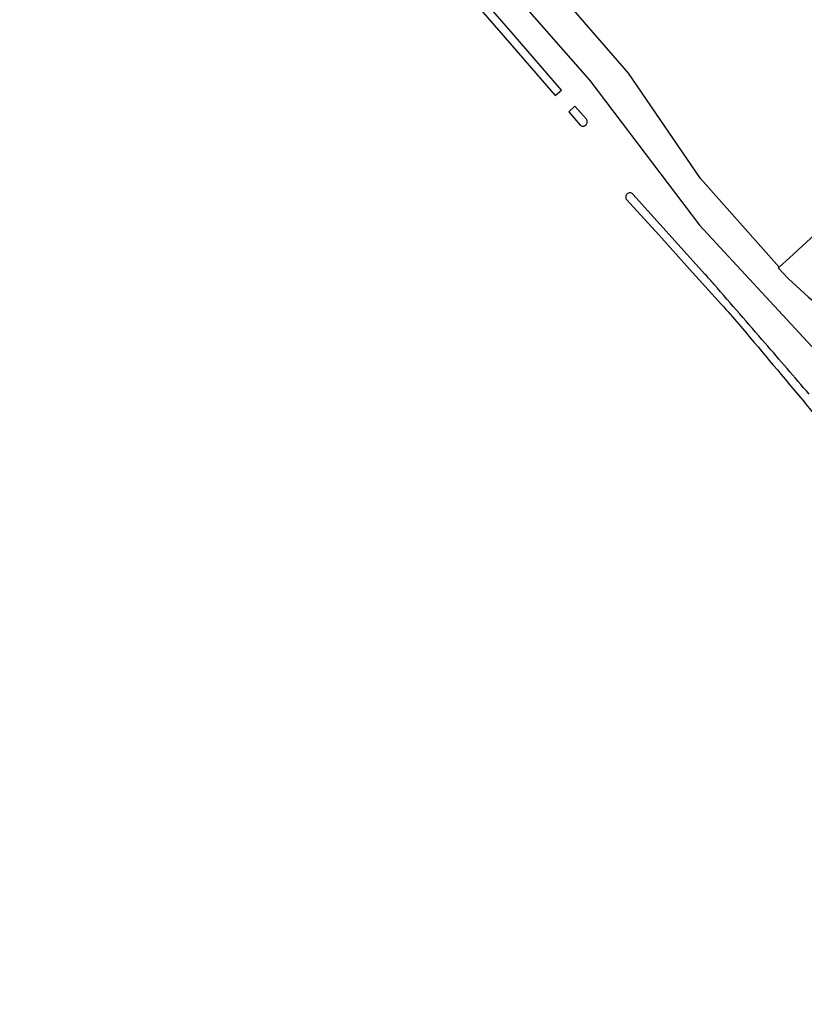
# Model space of a CAD drawing. Extents: x -69335 to -67903, y 213489 to 215109.
# Drawn here: x -69214 to -69069, y 214103 to 214285 of the extents above; entities that cross this region are included whole.
import ezdxf

# ---------------------------------------------------------------- set-up
doc = ezdxf.new("R2010")
doc.units = 0
doc.header["$MEASUREMENT"] = 0
doc.layers.add('__gebietsgrenze', color=1, linetype='CONTINUOUS', lineweight=30)
for name, color, linetype in [('__kataster', 7, 'CONTINUOUS'), ('GG', 7, 'CONTINUOUS'), ('NG', 3, 'CONTINUOUS')]:
    doc.layers.add(name, color=color, linetype=linetype)

# ---------------------------------------------------------------- blocks, each defined once
blk = doc.blocks.new('kataster')
at = {"layer": 'GG'}
for points in [[(-69073.18, 214239.6), (-69087.77, 214256.01), (-69101.13, 214275.58), (-69101.9, 214276.47), (-69119.45, 214296.74), (-69128.91, 214304.09), (-69140.61, 214319.86), (-69146.64, 214329.9), (-69154.33, 214342.7), (-69155.28, 214346.01)], [(-69073.18, 214239.6), (-69071.3, 214241.33), (-69051.71, 214259.38), (-69042.68, 214259.865), (-69034.39, 214260.31), (-69033.05, 214260.39)], [(-69073.18, 214239.6), (-69073.35, 214239.45), (-69071.5, 214237.47), (-69067.83, 214234.07), (-69063.274, 214230.34), (-69059.67, 214227.39), (-69051.72, 214219.81), (-69049.469, 214217.278), (-69044.83, 214212.06), (-69044.19, 214211.34), (-69044.133, 214211.268), (-69037.37, 214202.72), (-69036.617, 214201.726), (-69035.906, 214200.788), (-69032.08, 214195.74)]]:
    blk.add_lwpolyline(points, dxfattribs=at)
at = {"layer": 'NG'}
for points in [[(-69131.355, 214290.644), (-69120.718, 214278.337), (-69114.732, 214271.386), (-69113.551, 214272.416), (-69122.49, 214282.775), (-69130.02, 214291.511)], [(-69108.928, 214267.03), (-69109.446, 214267.634), (-69111.068, 214269.419), (-69112.197, 214268.394), (-69110.07, 214265.916)], [(-69086.891, 214238.246), (-69097.511, 214250), (-69100.327, 214253.117)], [(-69101.442, 214252.079), (-69099.547, 214250), (-69095.442, 214245.495), (-69089.825, 214239.223), (-69083.868, 214232.637)]]:
    blk.add_lwpolyline(points, dxfattribs=at)
for points in [[(-69108.755, 214266.516, 0.1965015), (-69108.928, 214267.03)], [(-69110.07, 214265.916, 0.2355973), (-69109.591, 214265.715)], [(-69109.591, 214265.715, 0.1831864), (-69108.991, 214265.989)], [(-69108.991, 214265.989, 0.1821699), (-69108.755, 214266.516)], [(-69101.63, 214252.631, 0.2071715), (-69101.442, 214252.079)], [(-69101.353, 214253.179, 0.1951925), (-69101.63, 214252.631)], [(-69100.827, 214253.357, 0.1970302), (-69101.353, 214253.179)], [(-69100.327, 214253.117, 0.1967495), (-69100.827, 214253.357)], [(-69085.235, 214236.379, 0.0050012), (-69086.891, 214238.246)], [(-69075.799, 214225.494, 0.0009731), (-69085.235, 214236.379)], [(-69083.868, 214232.637, -0.0081363), (-69080.701, 214229.021)], [(-69080.701, 214229.021, -0.0020059), (-69069.244, 214215.394)], [(-69067.647, 214216.029, 0.0009497), (-69075.799, 214225.494)], [(-69069.244, 214215.394, -0.0011794), (-69062.5, 214207.196)]]:
    blk.add_lwpolyline(points, format="xyb", dxfattribs=at)

msp = doc.modelspace()

# ---------------------------------------------------------------- linework, layer by layer
at = {"layer": '__gebietsgrenze'}
msp.add_lwpolyline([(-69213.96, 214458.9), (-69198.63, 214421.07), (-69176.88, 214370.63), (-69154.09, 214331.45), (-69130.26, 214299.28), (-69108.28, 214274.22), (-69087.97, 214247.36), (-69053.29, 214209.88), (-69001.18, 214142.05), (-68982.25, 214109.46), (-68951.71, 214044.55)], dxfattribs=at)

# ---------------------------------------------------------------- block references
at = {"layer": '__kataster'}
msp.add_blockref('kataster', (0, 0), dxfattribs=at)

doc.saveas('drawing.dxf')
